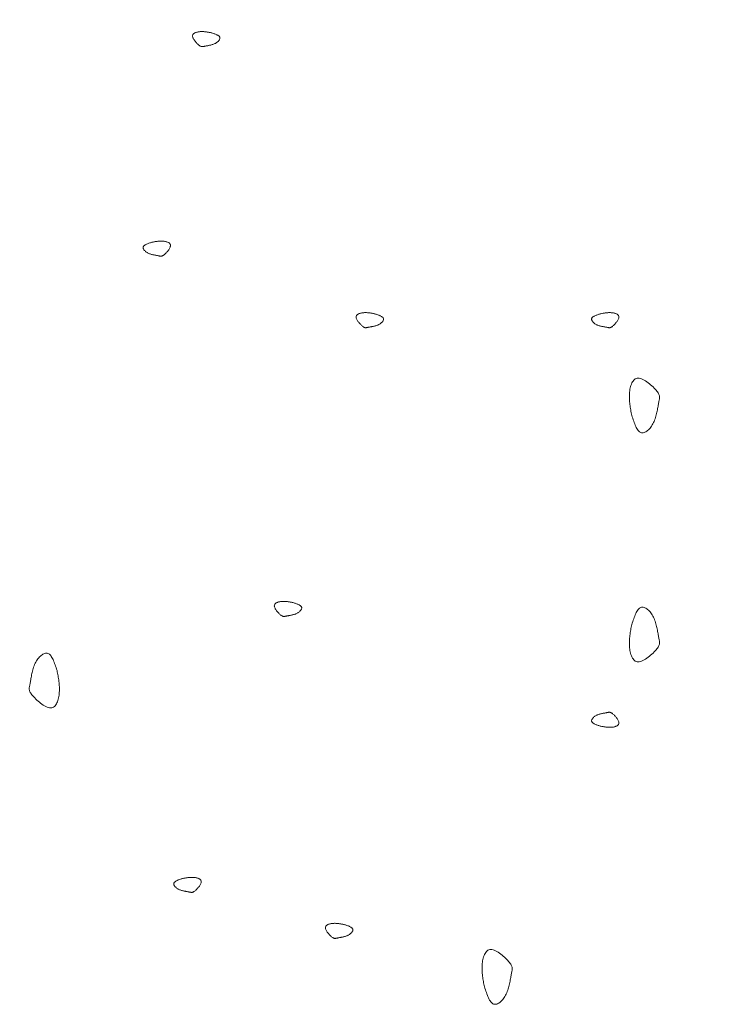
# Model space of a CAD drawing. Units: millimetres. Extents: x 0 to 4200, y 0 to 5940.
# Drawn here: x 1065 to 1108, y 3119 to 3178 of the extents above; entities that cross this region are included whole.
import ezdxf

# ---------------------------------------------------------------- set-up
doc = ezdxf.new("R2010")
doc.units = ezdxf.units.MM
doc.layers.get('Defpoints').update_dxf_attribs({"color": 251})
doc.layers.add('LEVEL001', color=7, linetype='Continuous', lineweight=13)
doc.styles.add('GMM001', font='txt')
doc.dimstyles.new('GMM001', dxfattribs={"dimscale": 2, "dimtxt": 20, "dimasz": 15, "dimexe": 5, "dimexo": 10, "dimgap": 3, "dimtad": 3, "dimdec": 0, "dimdsep": 46, "dimtxsty": 'GMM001', "dimcen": 10, "dimclrd": 7, "dimclre": 7, "dimclrt": 7, "dimadec": 0, "dimazin": 0, "dimtfac": 1, "dimtdec": 0, "dimtix": 1, "dimtmove": 0, "dimatfit": 3, "dimfxl": 0, "dimtolj": 1, "dimtzin": 0, "dimlwd": 0, "dimlwe": 0, "dimarcsym": 0})

# ---------------------------------------------------------------- blocks, each defined once
blk = doc.blocks.new('模様C')
at = {"layer": 'LEVEL001', "color": 11, "linetype": 'Continuous'}
for points in [[(1565.906, 3487.539), (1565.995, 3487.568), (1566.084, 3487.597), (1566.172, 3487.626), (1566.258, 3487.655), (1566.341, 3487.685), (1566.422, 3487.716), (1566.499, 3487.747), (1566.573, 3487.78), (1566.642, 3487.813), (1566.705, 3487.848), (1566.763, 3487.884), (1566.815, 3487.921), (1566.86, 3487.96), (1566.898, 3488.001), (1566.927, 3488.043), (1566.948, 3488.088), (1566.96, 3488.134), (1566.964, 3488.183), (1566.959, 3488.233), (1566.946, 3488.283), (1566.926, 3488.335), (1566.899, 3488.387), (1566.866, 3488.439), (1566.827, 3488.491), (1566.782, 3488.542), (1566.731, 3488.593), (1566.676, 3488.642), (1566.617, 3488.689), (1566.554, 3488.735), (1566.487, 3488.778), (1566.417, 3488.818), (1566.345, 3488.856), (1566.27, 3488.89), (1566.194, 3488.921), (1566.116, 3488.95), (1566.038, 3488.975), (1565.959, 3488.999), (1565.879, 3489.02), (1565.8, 3489.039), (1565.722, 3489.056), (1565.644, 3489.072), (1565.568, 3489.086), (1565.494, 3489.1), (1565.422, 3489.112), (1565.353, 3489.124), (1565.287, 3489.135), (1565.224, 3489.146), (1565.165, 3489.158), (1565.111, 3489.169), (1565.059, 3489.18), (1565.012, 3489.19), (1564.966, 3489.199), (1564.923, 3489.207), (1564.882, 3489.212), (1564.841, 3489.215), (1564.801, 3489.215), (1564.761, 3489.211), (1564.721, 3489.204), (1564.68, 3489.192), (1564.637, 3489.175), (1564.592, 3489.153), (1564.544, 3489.125), (1564.493, 3489.091), (1564.439, 3489.05), (1564.38, 3489.002), (1564.319, 3488.947), (1564.255, 3488.887), (1564.19, 3488.822), (1564.124, 3488.753), (1564.059, 3488.68), (1563.996, 3488.604), (1563.935, 3488.527), (1563.878, 3488.448), (1563.825, 3488.369), (1563.778, 3488.29), (1563.737, 3488.211), (1563.704, 3488.135), (1563.678, 3488.061), (1563.663, 3487.99), (1563.657, 3487.923), (1563.662, 3487.861), (1563.678, 3487.803), (1563.704, 3487.75), (1563.738, 3487.701), (1563.781, 3487.656), (1563.832, 3487.615), (1563.889, 3487.578), (1563.952, 3487.545), (1564.021, 3487.516), (1564.094, 3487.49), (1564.172, 3487.467), (1564.252, 3487.448), (1564.334, 3487.432), (1564.419, 3487.419), (1564.504, 3487.409), (1564.589, 3487.402), (1564.674, 3487.398), (1564.759, 3487.396), (1564.843, 3487.396), (1564.926, 3487.399), (1565.009, 3487.403), (1565.092, 3487.41), (1565.175, 3487.418), (1565.257, 3487.428), (1565.338, 3487.439), (1565.42, 3487.451), (1565.501, 3487.464), (1565.582, 3487.478), (1565.663, 3487.493), (1565.744, 3487.508), (1565.825, 3487.524)], [(1591.767, 3481.815), (1591.753, 3481.86), (1591.739, 3481.904), (1591.724, 3481.948), (1591.709, 3481.991), (1591.694, 3482.033), (1591.679, 3482.073), (1591.663, 3482.112), (1591.647, 3482.149), (1591.63, 3482.183), (1591.613, 3482.215), (1591.595, 3482.244), (1591.576, 3482.27), (1591.557, 3482.292), (1591.537, 3482.311), (1591.515, 3482.326), (1591.493, 3482.336), (1591.47, 3482.342), (1591.446, 3482.344), (1591.421, 3482.342), (1591.395, 3482.335), (1591.369, 3482.325), (1591.343, 3482.312), (1591.317, 3482.295), (1591.291, 3482.276), (1591.266, 3482.253), (1591.241, 3482.228), (1591.216, 3482.2), (1591.192, 3482.171), (1591.17, 3482.139), (1591.148, 3482.106), (1591.128, 3482.071), (1591.109, 3482.035), (1591.092, 3481.997), (1591.076, 3481.959), (1591.062, 3481.92), (1591.049, 3481.881), (1591.038, 3481.842), (1591.027, 3481.802), (1591.018, 3481.762), (1591.009, 3481.723), (1591.001, 3481.684), (1590.994, 3481.646), (1590.987, 3481.609), (1590.981, 3481.573), (1590.975, 3481.539), (1590.969, 3481.506), (1590.964, 3481.474), (1590.958, 3481.445), (1590.953, 3481.417), (1590.947, 3481.392), (1590.942, 3481.368), (1590.937, 3481.345), (1590.933, 3481.324), (1590.931, 3481.303), (1590.929, 3481.283), (1590.929, 3481.263), (1590.931, 3481.243), (1590.935, 3481.223), (1590.941, 3481.202), (1590.949, 3481.18), (1590.96, 3481.158), (1590.974, 3481.134), (1590.992, 3481.109), (1591.012, 3481.082), (1591.036, 3481.052), (1591.063, 3481.022), (1591.093, 3480.99), (1591.126, 3480.957), (1591.161, 3480.924), (1591.197, 3480.892), (1591.235, 3480.86), (1591.273, 3480.83), (1591.313, 3480.801), (1591.353, 3480.775), (1591.392, 3480.751), (1591.431, 3480.731), (1591.469, 3480.714), (1591.506, 3480.701), (1591.542, 3480.693), (1591.575, 3480.691), (1591.606, 3480.693), (1591.635, 3480.701), (1591.662, 3480.714), (1591.687, 3480.731), (1591.709, 3480.753), (1591.729, 3480.778), (1591.748, 3480.807), (1591.764, 3480.838), (1591.779, 3480.873), (1591.792, 3480.909), (1591.803, 3480.948), (1591.813, 3480.988), (1591.821, 3481.029), (1591.827, 3481.072), (1591.832, 3481.114), (1591.836, 3481.157), (1591.838, 3481.199), (1591.839, 3481.242), (1591.839, 3481.284), (1591.837, 3481.325), (1591.835, 3481.367), (1591.832, 3481.408), (1591.828, 3481.449), (1591.823, 3481.491), (1591.818, 3481.531), (1591.811, 3481.572), (1591.805, 3481.613), (1591.798, 3481.653), (1591.79, 3481.694), (1591.783, 3481.734), (1591.775, 3481.775)], [(1553.351, 3479.964), (1553.337, 3480.009), (1553.323, 3480.053), (1553.308, 3480.097), (1553.293, 3480.14), (1553.278, 3480.181), (1553.263, 3480.222), (1553.247, 3480.261), (1553.231, 3480.297), (1553.214, 3480.332), (1553.197, 3480.364), (1553.179, 3480.393), (1553.16, 3480.418), (1553.141, 3480.441), (1553.121, 3480.46), (1553.099, 3480.474), (1553.077, 3480.485), (1553.054, 3480.491), (1553.03, 3480.493), (1553.005, 3480.49), (1552.979, 3480.484), (1552.953, 3480.474), (1552.927, 3480.461), (1552.901, 3480.444), (1552.875, 3480.424), (1552.85, 3480.402), (1552.825, 3480.377), (1552.8, 3480.349), (1552.776, 3480.319), (1552.754, 3480.288), (1552.732, 3480.254), (1552.712, 3480.219), (1552.693, 3480.183), (1552.676, 3480.146), (1552.66, 3480.108), (1552.646, 3480.069), (1552.633, 3480.03), (1552.622, 3479.99), (1552.611, 3479.951), (1552.602, 3479.911), (1552.593, 3479.872), (1552.585, 3479.833), (1552.578, 3479.795), (1552.571, 3479.758), (1552.565, 3479.722), (1552.559, 3479.688), (1552.553, 3479.654), (1552.548, 3479.623), (1552.542, 3479.594), (1552.537, 3479.566), (1552.531, 3479.541), (1552.526, 3479.517), (1552.521, 3479.494), (1552.518, 3479.472), (1552.515, 3479.452), (1552.513, 3479.431), (1552.513, 3479.412), (1552.515, 3479.392), (1552.519, 3479.371), (1552.525, 3479.351), (1552.533, 3479.329), (1552.545, 3479.307), (1552.559, 3479.283), (1552.576, 3479.257), (1552.596, 3479.23), (1552.62, 3479.201), (1552.647, 3479.17), (1552.677, 3479.138), (1552.71, 3479.106), (1552.745, 3479.073), (1552.781, 3479.04), (1552.819, 3479.009), (1552.858, 3478.978), (1552.897, 3478.95), (1552.937, 3478.923), (1552.976, 3478.9), (1553.015, 3478.879), (1553.053, 3478.863), (1553.09, 3478.85), (1553.126, 3478.842), (1553.159, 3478.839), (1553.19, 3478.842), (1553.219, 3478.85), (1553.246, 3478.863), (1553.271, 3478.88), (1553.293, 3478.902), (1553.313, 3478.927), (1553.332, 3478.955), (1553.348, 3478.987), (1553.363, 3479.021), (1553.376, 3479.058), (1553.387, 3479.097), (1553.397, 3479.137), (1553.405, 3479.178), (1553.411, 3479.22), (1553.416, 3479.263), (1553.42, 3479.306), (1553.422, 3479.348), (1553.423, 3479.39), (1553.423, 3479.432), (1553.422, 3479.474), (1553.419, 3479.516), (1553.416, 3479.557), (1553.412, 3479.598), (1553.407, 3479.639), (1553.402, 3479.68), (1553.396, 3479.721), (1553.389, 3479.762), (1553.382, 3479.802), (1553.375, 3479.843), (1553.367, 3479.883), (1553.359, 3479.923)], [(1604.418, 3478.237), (1604.404, 3478.192), (1604.389, 3478.148), (1604.375, 3478.104), (1604.36, 3478.061), (1604.345, 3478.019), (1604.33, 3477.979), (1604.314, 3477.94), (1604.298, 3477.903), (1604.281, 3477.869), (1604.264, 3477.837), (1604.246, 3477.808), (1604.227, 3477.782), (1604.207, 3477.76), (1604.187, 3477.741), (1604.166, 3477.726), (1604.144, 3477.716), (1604.12, 3477.71), (1604.096, 3477.708), (1604.071, 3477.71), (1604.046, 3477.717), (1604.02, 3477.727), (1603.994, 3477.74), (1603.968, 3477.757), (1603.942, 3477.777), (1603.916, 3477.799), (1603.891, 3477.824), (1603.867, 3477.852), (1603.843, 3477.881), (1603.82, 3477.913), (1603.799, 3477.946), (1603.778, 3477.981), (1603.76, 3478.017), (1603.742, 3478.055), (1603.727, 3478.093), (1603.713, 3478.132), (1603.7, 3478.171), (1603.688, 3478.211), (1603.678, 3478.25), (1603.668, 3478.29), (1603.659, 3478.329), (1603.652, 3478.368), (1603.644, 3478.406), (1603.638, 3478.443), (1603.632, 3478.479), (1603.626, 3478.513), (1603.62, 3478.546), (1603.614, 3478.578), (1603.609, 3478.607), (1603.603, 3478.635), (1603.598, 3478.66), (1603.592, 3478.684), (1603.588, 3478.707), (1603.584, 3478.728), (1603.581, 3478.749), (1603.58, 3478.769), (1603.58, 3478.789), (1603.582, 3478.809), (1603.586, 3478.829), (1603.592, 3478.85), (1603.6, 3478.872), (1603.611, 3478.894), (1603.625, 3478.918), (1603.642, 3478.943), (1603.663, 3478.971), (1603.687, 3479), (1603.714, 3479.031), (1603.744, 3479.062), (1603.776, 3479.095), (1603.811, 3479.128), (1603.848, 3479.16), (1603.885, 3479.192), (1603.924, 3479.222), (1603.964, 3479.251), (1604.003, 3479.277), (1604.043, 3479.301), (1604.082, 3479.321), (1604.12, 3479.338), (1604.157, 3479.351), (1604.192, 3479.359), (1604.226, 3479.361), (1604.257, 3479.359), (1604.286, 3479.351), (1604.313, 3479.338), (1604.337, 3479.321), (1604.36, 3479.299), (1604.38, 3479.274), (1604.398, 3479.245), (1604.415, 3479.214), (1604.43, 3479.179), (1604.443, 3479.143), (1604.454, 3479.104), (1604.463, 3479.064), (1604.471, 3479.023), (1604.478, 3478.98), (1604.483, 3478.938), (1604.486, 3478.895), (1604.489, 3478.853), (1604.49, 3478.81), (1604.489, 3478.768), (1604.488, 3478.727), (1604.486, 3478.685), (1604.483, 3478.644), (1604.478, 3478.603), (1604.474, 3478.562), (1604.468, 3478.521), (1604.462, 3478.48), (1604.455, 3478.439), (1604.448, 3478.399), (1604.441, 3478.358), (1604.434, 3478.318), (1604.426, 3478.277)], [(1570.013, 3473.3), (1569.999, 3473.255), (1569.984, 3473.211), (1569.97, 3473.167), (1569.955, 3473.124), (1569.94, 3473.082), (1569.925, 3473.042), (1569.909, 3473.003), (1569.893, 3472.967), (1569.876, 3472.932), (1569.859, 3472.9), (1569.841, 3472.871), (1569.822, 3472.845), (1569.803, 3472.823), (1569.782, 3472.804), (1569.761, 3472.789), (1569.739, 3472.779), (1569.716, 3472.773), (1569.691, 3472.771), (1569.667, 3472.774), (1569.641, 3472.78), (1569.615, 3472.79), (1569.589, 3472.803), (1569.563, 3472.82), (1569.537, 3472.84), (1569.512, 3472.862), (1569.486, 3472.887), (1569.462, 3472.915), (1569.438, 3472.945), (1569.415, 3472.976), (1569.394, 3473.01), (1569.374, 3473.044), (1569.355, 3473.081), (1569.338, 3473.118), (1569.322, 3473.156), (1569.308, 3473.195), (1569.295, 3473.234), (1569.283, 3473.274), (1569.273, 3473.313), (1569.263, 3473.353), (1569.255, 3473.392), (1569.247, 3473.431), (1569.24, 3473.469), (1569.233, 3473.506), (1569.227, 3473.542), (1569.221, 3473.576), (1569.215, 3473.609), (1569.21, 3473.641), (1569.204, 3473.67), (1569.198, 3473.698), (1569.193, 3473.723), (1569.188, 3473.747), (1569.183, 3473.77), (1569.179, 3473.791), (1569.177, 3473.812), (1569.175, 3473.832), (1569.175, 3473.852), (1569.177, 3473.872), (1569.181, 3473.893), (1569.187, 3473.913), (1569.195, 3473.935), (1569.206, 3473.957), (1569.22, 3473.981), (1569.237, 3474.006), (1569.258, 3474.034), (1569.282, 3474.063), (1569.309, 3474.094), (1569.339, 3474.126), (1569.372, 3474.158), (1569.406, 3474.191), (1569.443, 3474.223), (1569.481, 3474.255), (1569.519, 3474.285), (1569.559, 3474.314), (1569.598, 3474.34), (1569.638, 3474.364), (1569.677, 3474.384), (1569.715, 3474.401), (1569.752, 3474.414), (1569.788, 3474.422), (1569.821, 3474.425), (1569.852, 3474.422), (1569.881, 3474.414), (1569.908, 3474.401), (1569.932, 3474.384), (1569.955, 3474.362), (1569.975, 3474.337), (1569.994, 3474.308), (1570.01, 3474.277), (1570.025, 3474.242), (1570.038, 3474.206), (1570.049, 3474.167), (1570.059, 3474.127), (1570.067, 3474.086), (1570.073, 3474.044), (1570.078, 3474.001), (1570.082, 3473.958), (1570.084, 3473.916), (1570.085, 3473.874), (1570.085, 3473.832), (1570.083, 3473.79), (1570.081, 3473.748), (1570.078, 3473.707), (1570.074, 3473.666), (1570.069, 3473.625), (1570.063, 3473.584), (1570.057, 3473.543), (1570.051, 3473.502), (1570.044, 3473.462), (1570.036, 3473.421), (1570.029, 3473.381), (1570.021, 3473.34)], [(1550.574, 3470.215), (1550.56, 3470.17), (1550.546, 3470.125), (1550.531, 3470.082), (1550.516, 3470.039), (1550.501, 3469.997), (1550.486, 3469.957), (1550.47, 3469.918), (1550.454, 3469.881), (1550.437, 3469.847), (1550.42, 3469.815), (1550.402, 3469.786), (1550.383, 3469.76), (1550.364, 3469.737), (1550.344, 3469.719), (1550.322, 3469.704), (1550.3, 3469.693), (1550.277, 3469.687), (1550.253, 3469.686), (1550.228, 3469.688), (1550.202, 3469.694), (1550.176, 3469.704), (1550.15, 3469.718), (1550.124, 3469.734), (1550.098, 3469.754), (1550.073, 3469.777), (1550.048, 3469.802), (1550.023, 3469.829), (1549.999, 3469.859), (1549.977, 3469.891), (1549.955, 3469.924), (1549.935, 3469.959), (1549.916, 3469.995), (1549.899, 3470.032), (1549.883, 3470.07), (1549.869, 3470.109), (1549.856, 3470.149), (1549.845, 3470.188), (1549.834, 3470.228), (1549.825, 3470.267), (1549.816, 3470.307), (1549.808, 3470.345), (1549.801, 3470.383), (1549.794, 3470.42), (1549.788, 3470.456), (1549.782, 3470.491), (1549.776, 3470.524), (1549.771, 3470.555), (1549.765, 3470.585), (1549.76, 3470.612), (1549.754, 3470.638), (1549.749, 3470.662), (1549.744, 3470.684), (1549.741, 3470.706), (1549.738, 3470.727), (1549.736, 3470.747), (1549.736, 3470.767), (1549.738, 3470.787), (1549.742, 3470.807), (1549.748, 3470.828), (1549.756, 3470.849), (1549.768, 3470.872), (1549.782, 3470.896), (1549.799, 3470.921), (1549.819, 3470.948), (1549.843, 3470.977), (1549.87, 3471.008), (1549.9, 3471.04), (1549.933, 3471.073), (1549.968, 3471.105), (1550.004, 3471.138), (1550.042, 3471.17), (1550.081, 3471.2), (1550.12, 3471.229), (1550.16, 3471.255), (1550.199, 3471.279), (1550.238, 3471.299), (1550.277, 3471.316), (1550.314, 3471.328), (1550.349, 3471.336), (1550.382, 3471.339), (1550.414, 3471.336), (1550.442, 3471.328), (1550.469, 3471.316), (1550.494, 3471.298), (1550.516, 3471.277), (1550.537, 3471.252), (1550.555, 3471.223), (1550.572, 3471.191), (1550.586, 3471.157), (1550.599, 3471.12), (1550.61, 3471.082), (1550.62, 3471.042), (1550.628, 3471), (1550.634, 3470.958), (1550.639, 3470.915), (1550.643, 3470.873), (1550.645, 3470.83), (1550.646, 3470.788), (1550.646, 3470.746), (1550.645, 3470.704), (1550.642, 3470.663), (1550.639, 3470.621), (1550.635, 3470.58), (1550.63, 3470.539), (1550.625, 3470.498), (1550.619, 3470.458), (1550.612, 3470.417), (1550.605, 3470.376), (1550.598, 3470.336), (1550.59, 3470.295), (1550.582, 3470.255)], [(1587.448, 3468.363), (1587.433, 3468.319), (1587.419, 3468.274), (1587.404, 3468.23), (1587.39, 3468.187), (1587.375, 3468.146), (1587.359, 3468.105), (1587.343, 3468.067), (1587.327, 3468.03), (1587.311, 3467.995), (1587.293, 3467.964), (1587.275, 3467.935), (1587.257, 3467.909), (1587.237, 3467.886), (1587.217, 3467.867), (1587.196, 3467.853), (1587.173, 3467.842), (1587.15, 3467.836), (1587.126, 3467.834), (1587.101, 3467.837), (1587.075, 3467.843), (1587.05, 3467.853), (1587.024, 3467.866), (1586.998, 3467.883), (1586.972, 3467.903), (1586.946, 3467.925), (1586.921, 3467.951), (1586.896, 3467.978), (1586.873, 3468.008), (1586.85, 3468.039), (1586.828, 3468.073), (1586.808, 3468.108), (1586.789, 3468.144), (1586.772, 3468.181), (1586.756, 3468.219), (1586.742, 3468.258), (1586.729, 3468.297), (1586.718, 3468.337), (1586.707, 3468.377), (1586.698, 3468.416), (1586.689, 3468.455), (1586.681, 3468.494), (1586.674, 3468.532), (1586.667, 3468.569), (1586.661, 3468.605), (1586.655, 3468.64), (1586.65, 3468.673), (1586.644, 3468.704), (1586.638, 3468.733), (1586.633, 3468.761), (1586.627, 3468.786), (1586.622, 3468.81), (1586.618, 3468.833), (1586.614, 3468.855), (1586.611, 3468.875), (1586.61, 3468.896), (1586.61, 3468.916), (1586.611, 3468.935), (1586.615, 3468.956), (1586.621, 3468.976), (1586.63, 3468.998), (1586.641, 3469.02), (1586.655, 3469.044), (1586.672, 3469.07), (1586.692, 3469.097), (1586.716, 3469.126), (1586.744, 3469.157), (1586.774, 3469.189), (1586.806, 3469.221), (1586.841, 3469.254), (1586.877, 3469.287), (1586.915, 3469.318), (1586.954, 3469.349), (1586.993, 3469.377), (1587.033, 3469.404), (1587.072, 3469.427), (1587.111, 3469.448), (1587.15, 3469.464), (1587.187, 3469.477), (1587.222, 3469.485), (1587.256, 3469.488), (1587.287, 3469.485), (1587.316, 3469.477), (1587.342, 3469.464), (1587.367, 3469.447), (1587.389, 3469.425), (1587.41, 3469.4), (1587.428, 3469.372), (1587.445, 3469.34), (1587.459, 3469.306), (1587.472, 3469.269), (1587.484, 3469.23), (1587.493, 3469.19), (1587.501, 3469.149), (1587.508, 3469.107), (1587.513, 3469.064), (1587.516, 3469.021), (1587.518, 3468.979), (1587.519, 3468.937), (1587.519, 3468.895), (1587.518, 3468.853), (1587.515, 3468.811), (1587.512, 3468.77), (1587.508, 3468.729), (1587.503, 3468.688), (1587.498, 3468.647), (1587.492, 3468.606), (1587.485, 3468.566), (1587.478, 3468.525), (1587.471, 3468.484), (1587.463, 3468.444), (1587.455, 3468.404)], [(1546.814, 3461.745), (1546.725, 3461.716), (1546.636, 3461.688), (1546.548, 3461.659), (1546.462, 3461.629), (1546.379, 3461.599), (1546.298, 3461.568), (1546.221, 3461.537), (1546.147, 3461.505), (1546.078, 3461.471), (1546.015, 3461.437), (1545.957, 3461.401), (1545.905, 3461.363), (1545.86, 3461.324), (1545.822, 3461.284), (1545.793, 3461.241), (1545.772, 3461.196), (1545.76, 3461.15), (1545.756, 3461.102), (1545.761, 3461.052), (1545.774, 3461.001), (1545.793, 3460.949), (1545.82, 3460.897), (1545.854, 3460.845), (1545.893, 3460.793), (1545.938, 3460.742), (1545.989, 3460.692), (1546.044, 3460.643), (1546.103, 3460.595), (1546.166, 3460.55), (1546.233, 3460.507), (1546.303, 3460.466), (1546.375, 3460.429), (1546.45, 3460.394), (1546.526, 3460.363), (1546.603, 3460.335), (1546.682, 3460.309), (1546.761, 3460.286), (1546.841, 3460.265), (1546.92, 3460.246), (1546.998, 3460.228), (1547.075, 3460.213), (1547.151, 3460.198), (1547.225, 3460.185), (1547.297, 3460.172), (1547.367, 3460.16), (1547.433, 3460.149), (1547.496, 3460.138), (1547.554, 3460.127), (1547.609, 3460.116), (1547.66, 3460.105), (1547.708, 3460.094), (1547.754, 3460.085), (1547.797, 3460.078), (1547.838, 3460.072), (1547.879, 3460.069), (1547.919, 3460.069), (1547.959, 3460.073), (1547.999, 3460.08), (1548.04, 3460.092), (1548.083, 3460.109), (1548.128, 3460.131), (1548.176, 3460.159), (1548.227, 3460.194), (1548.281, 3460.235), (1548.34, 3460.283), (1548.401, 3460.337), (1548.465, 3460.397), (1548.53, 3460.462), (1548.596, 3460.532), (1548.661, 3460.604), (1548.724, 3460.68), (1548.785, 3460.758), (1548.842, 3460.836), (1548.895, 3460.916), (1548.942, 3460.995), (1548.983, 3461.073), (1549.016, 3461.149), (1549.041, 3461.223), (1549.057, 3461.294), (1549.063, 3461.361), (1549.058, 3461.423), (1549.042, 3461.481), (1549.016, 3461.535), (1548.981, 3461.584), (1548.939, 3461.629), (1548.888, 3461.669), (1548.831, 3461.706), (1548.767, 3461.739), (1548.699, 3461.769), (1548.625, 3461.795), (1548.548, 3461.817), (1548.468, 3461.836), (1548.385, 3461.852), (1548.301, 3461.865), (1548.216, 3461.875), (1548.13, 3461.882), (1548.045, 3461.887), (1547.961, 3461.889), (1547.877, 3461.888), (1547.793, 3461.886), (1547.71, 3461.881), (1547.628, 3461.874), (1547.545, 3461.866), (1547.463, 3461.857), (1547.381, 3461.846), (1547.3, 3461.833), (1547.219, 3461.82), (1547.137, 3461.806), (1547.056, 3461.791), (1546.976, 3461.776), (1546.895, 3461.761)], [(1562.552, 3454.75), (1562.567, 3454.795), (1562.581, 3454.839), (1562.596, 3454.883), (1562.61, 3454.926), (1562.625, 3454.968), (1562.641, 3455.008), (1562.657, 3455.047), (1562.673, 3455.083), (1562.689, 3455.118), (1562.707, 3455.15), (1562.725, 3455.179), (1562.743, 3455.205), (1562.763, 3455.227), (1562.783, 3455.246), (1562.804, 3455.261), (1562.827, 3455.271), (1562.85, 3455.277), (1562.874, 3455.279), (1562.899, 3455.277), (1562.925, 3455.27), (1562.95, 3455.26), (1562.976, 3455.247), (1563.002, 3455.23), (1563.028, 3455.21), (1563.054, 3455.188), (1563.079, 3455.163), (1563.104, 3455.135), (1563.127, 3455.106), (1563.15, 3455.074), (1563.172, 3455.041), (1563.192, 3455.006), (1563.211, 3454.969), (1563.228, 3454.932), (1563.244, 3454.894), (1563.258, 3454.855), (1563.271, 3454.816), (1563.282, 3454.776), (1563.293, 3454.737), (1563.302, 3454.697), (1563.311, 3454.658), (1563.319, 3454.619), (1563.326, 3454.581), (1563.333, 3454.544), (1563.339, 3454.508), (1563.345, 3454.474), (1563.35, 3454.441), (1563.356, 3454.409), (1563.362, 3454.38), (1563.367, 3454.352), (1563.373, 3454.327), (1563.378, 3454.303), (1563.382, 3454.28), (1563.386, 3454.259), (1563.389, 3454.238), (1563.39, 3454.218), (1563.39, 3454.198), (1563.389, 3454.178), (1563.385, 3454.158), (1563.379, 3454.137), (1563.37, 3454.115), (1563.359, 3454.093), (1563.345, 3454.069), (1563.328, 3454.044), (1563.308, 3454.016), (1563.284, 3453.987), (1563.256, 3453.956), (1563.226, 3453.924), (1563.194, 3453.892), (1563.159, 3453.859), (1563.123, 3453.827), (1563.085, 3453.795), (1563.046, 3453.765), (1563.007, 3453.736), (1562.967, 3453.71), (1562.928, 3453.686), (1562.889, 3453.666), (1562.85, 3453.649), (1562.813, 3453.636), (1562.778, 3453.628), (1562.744, 3453.626), (1562.713, 3453.628), (1562.684, 3453.636), (1562.658, 3453.649), (1562.633, 3453.666), (1562.611, 3453.688), (1562.59, 3453.713), (1562.572, 3453.742), (1562.555, 3453.773), (1562.541, 3453.808), (1562.528, 3453.844), (1562.516, 3453.883), (1562.507, 3453.923), (1562.499, 3453.964), (1562.492, 3454.007), (1562.487, 3454.049), (1562.484, 3454.092), (1562.482, 3454.134), (1562.481, 3454.177), (1562.481, 3454.219), (1562.482, 3454.26), (1562.485, 3454.302), (1562.488, 3454.343), (1562.492, 3454.384), (1562.497, 3454.425), (1562.502, 3454.466), (1562.508, 3454.507), (1562.515, 3454.548), (1562.522, 3454.588), (1562.529, 3454.629), (1562.537, 3454.669), (1562.545, 3454.71)], [(1587.448, 3454.75), (1587.433, 3454.795), (1587.419, 3454.839), (1587.404, 3454.883), (1587.39, 3454.926), (1587.375, 3454.968), (1587.359, 3455.008), (1587.343, 3455.047), (1587.327, 3455.083), (1587.311, 3455.118), (1587.293, 3455.15), (1587.275, 3455.179), (1587.257, 3455.205), (1587.237, 3455.227), (1587.217, 3455.246), (1587.196, 3455.261), (1587.173, 3455.271), (1587.15, 3455.277), (1587.126, 3455.279), (1587.101, 3455.277), (1587.075, 3455.27), (1587.05, 3455.26), (1587.024, 3455.247), (1586.998, 3455.23), (1586.972, 3455.21), (1586.946, 3455.188), (1586.921, 3455.163), (1586.896, 3455.135), (1586.873, 3455.106), (1586.85, 3455.074), (1586.828, 3455.041), (1586.808, 3455.006), (1586.789, 3454.969), (1586.772, 3454.932), (1586.756, 3454.894), (1586.742, 3454.855), (1586.729, 3454.816), (1586.718, 3454.776), (1586.707, 3454.737), (1586.698, 3454.697), (1586.689, 3454.658), (1586.681, 3454.619), (1586.674, 3454.581), (1586.667, 3454.544), (1586.661, 3454.508), (1586.655, 3454.474), (1586.65, 3454.441), (1586.644, 3454.409), (1586.638, 3454.38), (1586.633, 3454.352), (1586.627, 3454.327), (1586.622, 3454.303), (1586.618, 3454.28), (1586.614, 3454.259), (1586.611, 3454.238), (1586.61, 3454.218), (1586.61, 3454.198), (1586.611, 3454.178), (1586.615, 3454.158), (1586.621, 3454.137), (1586.63, 3454.115), (1586.641, 3454.093), (1586.655, 3454.069), (1586.672, 3454.044), (1586.692, 3454.016), (1586.716, 3453.987), (1586.744, 3453.956), (1586.774, 3453.924), (1586.806, 3453.892), (1586.841, 3453.859), (1586.877, 3453.827), (1586.915, 3453.795), (1586.954, 3453.765), (1586.993, 3453.736), (1587.033, 3453.71), (1587.072, 3453.686), (1587.111, 3453.666), (1587.15, 3453.649), (1587.187, 3453.636), (1587.222, 3453.628), (1587.256, 3453.626), (1587.287, 3453.628), (1587.316, 3453.636), (1587.342, 3453.649), (1587.367, 3453.666), (1587.389, 3453.688), (1587.41, 3453.713), (1587.428, 3453.742), (1587.445, 3453.773), (1587.459, 3453.808), (1587.472, 3453.844), (1587.484, 3453.883), (1587.493, 3453.923), (1587.501, 3453.964), (1587.508, 3454.007), (1587.513, 3454.049), (1587.516, 3454.092), (1587.518, 3454.134), (1587.519, 3454.177), (1587.519, 3454.219), (1587.518, 3454.26), (1587.515, 3454.302), (1587.512, 3454.343), (1587.508, 3454.384), (1587.503, 3454.425), (1587.498, 3454.466), (1587.492, 3454.507), (1587.485, 3454.548), (1587.478, 3454.588), (1587.471, 3454.629), (1587.463, 3454.669), (1587.455, 3454.71)], [(1568.683, 3452.853), (1568.772, 3452.824), (1568.861, 3452.795), (1568.949, 3452.766), (1569.034, 3452.737), (1569.118, 3452.707), (1569.199, 3452.676), (1569.276, 3452.645), (1569.35, 3452.612), (1569.418, 3452.579), (1569.482, 3452.544), (1569.54, 3452.508), (1569.592, 3452.471), (1569.637, 3452.432), (1569.674, 3452.391), (1569.704, 3452.349), (1569.725, 3452.304), (1569.737, 3452.258), (1569.741, 3452.209), (1569.736, 3452.16), (1569.723, 3452.109), (1569.703, 3452.057), (1569.676, 3452.005), (1569.643, 3451.953), (1569.604, 3451.901), (1569.559, 3451.85), (1569.508, 3451.799), (1569.453, 3451.75), (1569.394, 3451.703), (1569.331, 3451.658), (1569.264, 3451.614), (1569.194, 3451.574), (1569.122, 3451.536), (1569.047, 3451.502), (1568.971, 3451.471), (1568.893, 3451.442), (1568.815, 3451.417), (1568.736, 3451.393), (1568.656, 3451.372), (1568.577, 3451.353), (1568.499, 3451.336), (1568.421, 3451.32), (1568.345, 3451.306), (1568.271, 3451.293), (1568.199, 3451.28), (1568.13, 3451.268), (1568.064, 3451.257), (1568.001, 3451.246), (1567.942, 3451.235), (1567.888, 3451.223), (1567.836, 3451.212), (1567.788, 3451.202), (1567.743, 3451.193), (1567.7, 3451.185), (1567.659, 3451.18), (1567.618, 3451.177), (1567.578, 3451.177), (1567.538, 3451.181), (1567.498, 3451.188), (1567.456, 3451.2), (1567.414, 3451.217), (1567.368, 3451.239), (1567.321, 3451.267), (1567.27, 3451.301), (1567.216, 3451.342), (1567.157, 3451.39), (1567.096, 3451.445), (1567.032, 3451.505), (1566.966, 3451.57), (1566.901, 3451.639), (1566.836, 3451.712), (1566.773, 3451.788), (1566.712, 3451.865), (1566.655, 3451.944), (1566.602, 3452.023), (1566.555, 3452.103), (1566.514, 3452.181), (1566.48, 3452.257), (1566.455, 3452.331), (1566.439, 3452.402), (1566.434, 3452.469), (1566.439, 3452.531), (1566.455, 3452.589), (1566.481, 3452.642), (1566.515, 3452.691), (1566.558, 3452.736), (1566.609, 3452.777), (1566.666, 3452.814), (1566.729, 3452.847), (1566.798, 3452.877), (1566.871, 3452.902), (1566.949, 3452.925), (1567.029, 3452.944), (1567.111, 3452.96), (1567.196, 3452.973), (1567.281, 3452.983), (1567.366, 3452.99), (1567.451, 3452.994), (1567.536, 3452.996), (1567.62, 3452.996), (1567.703, 3452.993), (1567.786, 3452.989), (1567.869, 3452.982), (1567.952, 3452.974), (1568.034, 3452.964), (1568.115, 3452.953), (1568.197, 3452.941), (1568.278, 3452.928), (1568.359, 3452.914), (1568.44, 3452.899), (1568.521, 3452.884), (1568.602, 3452.869)], [(1581.317, 3452.853), (1581.228, 3452.824), (1581.139, 3452.795), (1581.051, 3452.766), (1580.966, 3452.737), (1580.882, 3452.707), (1580.801, 3452.676), (1580.724, 3452.645), (1580.65, 3452.612), (1580.582, 3452.579), (1580.518, 3452.544), (1580.46, 3452.508), (1580.408, 3452.471), (1580.363, 3452.432), (1580.326, 3452.391), (1580.296, 3452.349), (1580.275, 3452.304), (1580.263, 3452.258), (1580.259, 3452.209), (1580.264, 3452.16), (1580.277, 3452.109), (1580.297, 3452.057), (1580.324, 3452.005), (1580.357, 3451.953), (1580.396, 3451.901), (1580.441, 3451.85), (1580.492, 3451.799), (1580.547, 3451.75), (1580.606, 3451.703), (1580.669, 3451.658), (1580.736, 3451.614), (1580.806, 3451.574), (1580.878, 3451.536), (1580.953, 3451.502), (1581.029, 3451.471), (1581.107, 3451.442), (1581.185, 3451.417), (1581.264, 3451.393), (1581.344, 3451.372), (1581.423, 3451.353), (1581.501, 3451.336), (1581.579, 3451.32), (1581.655, 3451.306), (1581.729, 3451.293), (1581.801, 3451.28), (1581.87, 3451.268), (1581.936, 3451.257), (1581.999, 3451.246), (1582.058, 3451.235), (1582.112, 3451.223), (1582.164, 3451.212), (1582.212, 3451.202), (1582.257, 3451.193), (1582.3, 3451.185), (1582.341, 3451.18), (1582.382, 3451.177), (1582.422, 3451.177), (1582.462, 3451.181), (1582.502, 3451.188), (1582.544, 3451.2), (1582.586, 3451.217), (1582.632, 3451.239), (1582.679, 3451.267), (1582.73, 3451.301), (1582.784, 3451.342), (1582.843, 3451.39), (1582.904, 3451.445), (1582.968, 3451.505), (1583.034, 3451.57), (1583.099, 3451.639), (1583.164, 3451.712), (1583.227, 3451.788), (1583.288, 3451.865), (1583.345, 3451.944), (1583.398, 3452.023), (1583.445, 3452.103), (1583.486, 3452.181), (1583.52, 3452.257), (1583.545, 3452.331), (1583.561, 3452.402), (1583.566, 3452.469), (1583.561, 3452.531), (1583.545, 3452.589), (1583.519, 3452.642), (1583.485, 3452.691), (1583.442, 3452.736), (1583.391, 3452.777), (1583.334, 3452.814), (1583.271, 3452.847), (1583.202, 3452.877), (1583.129, 3452.902), (1583.051, 3452.925), (1582.971, 3452.944), (1582.889, 3452.96), (1582.804, 3452.973), (1582.719, 3452.983), (1582.634, 3452.99), (1582.549, 3452.994), (1582.464, 3452.996), (1582.38, 3452.996), (1582.297, 3452.993), (1582.214, 3452.989), (1582.131, 3452.982), (1582.048, 3452.974), (1581.966, 3452.964), (1581.885, 3452.953), (1581.803, 3452.941), (1581.722, 3452.928), (1581.641, 3452.914), (1581.56, 3452.899), (1581.479, 3452.884), (1581.398, 3452.869)]]:
    blk.add_lwpolyline(points, close=True, dxfattribs=at)
blk = doc.blocks.new('*D72')
at = {"layer": 'Defpoints', "color": 0, "transparency": 16777216}
for p in [(1106.732, 3351.732), (1055, 3300), (1231.777, 3123.223)]:
    blk.add_point(p, dxfattribs=at)
at = {"layer": 'LEVEL001', "color": 7, "lineweight": 0, "transparency": 16777216}
for p, q in [((1069.142, 3314.142), (1113.803, 3358.803)), ((1262.295, 3196.168), (1127.945, 3330.519)), ((1245.919, 3137.365), (1290.58, 3182.026))]:
    blk.add_line(p, q, dxfattribs=at)
at = {"layer": 'LEVEL001', "color": 7, "transparency": 16777216}
for points in [[(1131.481, 3334.054), (1124.409, 3326.983), (1106.732, 3351.732)], [(1265.831, 3199.704), (1258.76, 3192.633), (1283.508, 3174.955)]]:
    blk.add_solid(points, dxfattribs=at)
at = {"layer": 'LEVEL001', "color": 7, "transparency": 16777216, "insert": (1213.505, 3281.728), "char_height": 40, "attachment_point": 5, "rotation": 315, "style": 'GMM001'}
blk.add_mtext('\\A1;250', dxfattribs=at)

msp = doc.modelspace()

# ---------------------------------------------------------------- block references
at = {"layer": 'LEVEL001', "color": 11, "rotation": 90}
msp.add_blockref('模様C', (4555, 1573.223), dxfattribs=at)

# ---------------------------------------------------------------- dimensions: what is measured, and where the dimension line sits
at = {"layer": 'LEVEL001'}
dim = msp.add_aligned_dim(p1=(1231.777, 3123.223), p2=(1055, 3300), distance=-73.16, dimstyle='GMM001', dxfattribs=at)
dim.commit()
dim.dimension.update_dxf_attribs({"geometry": '*D72', "text_midpoint": (1213.505, 3281.728)})

doc.saveas('drawing.dxf')
